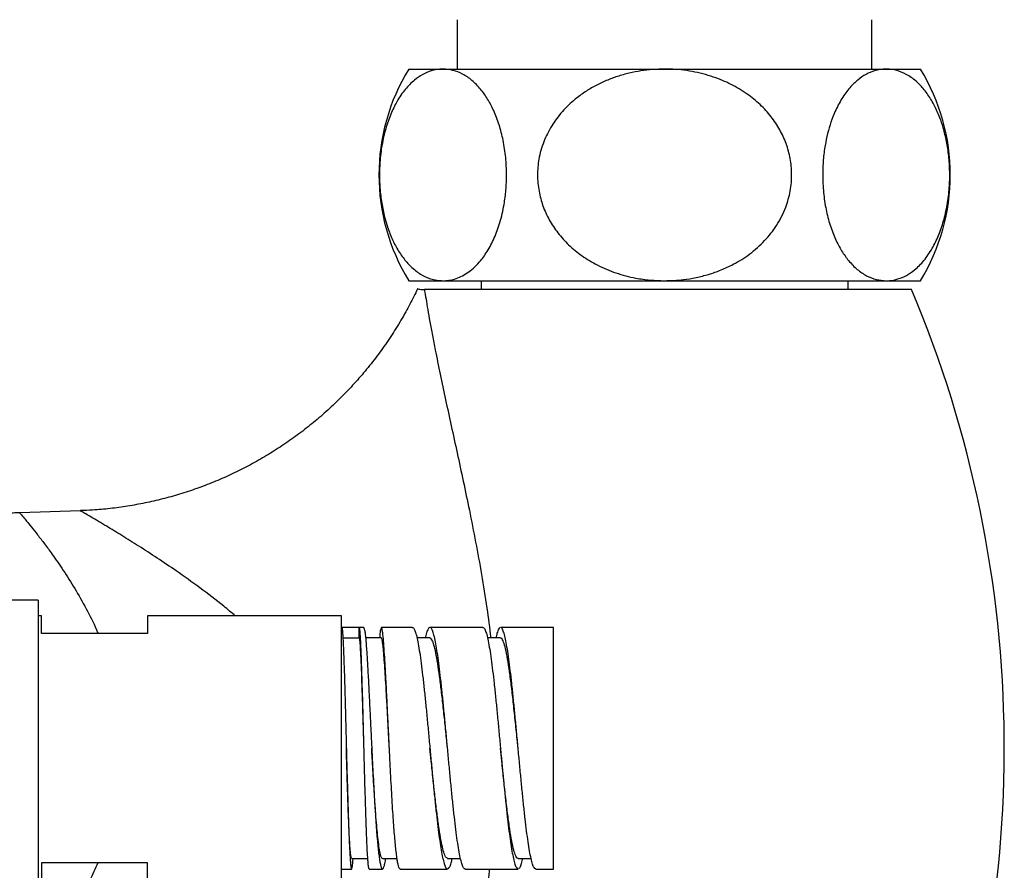
# Model space of a CAD drawing. Units: millimetres. Extents: x 80 to 1704, y 102 to 2296.
# Drawn here: x 458 to 513, y 351 to 399 of the extents above; entities that cross this region are included whole.
import ezdxf

# ---------------------------------------------------------------- set-up
doc = ezdxf.new("R2010")
doc.units = ezdxf.units.MM
doc.header["$LTSCALE"] = 8

msp = doc.modelspace()

# ---------------------------------------------------------------- linework, layer by layer
at = {"color": 7, "linetype": 'Continuous', "lineweight": 25}
for p, q in [((482.394, 398.75), (482.394, 395.95)), ((505.894, 395.95), (505.894, 398.75)), ((479.644, 395.95), (481.587, 395.95)), ((481.587, 395.95), (494.144, 395.95)), ((494.144, 395.95), (506.702, 395.95)), ((506.702, 395.95), (508.644, 395.95)), ((479.644, 383.95), (481.587, 383.95)), ((481.587, 383.95), (494.144, 383.95)), ((483.744, 383.95), (483.744, 383.45)), ((494.144, 383.95), (506.702, 383.95)), ((504.544, 383.45), (504.544, 383.95)), ((506.702, 383.95), (508.644, 383.95)), ((508.144, 383.45), (480.539, 383.45)), ((461.038, 370.913), (457.609, 370.793)), ((458.644, 365.85), (448.144, 365.85)), ((458.644, 365.85), (458.644, 349.05)), ((458.844, 364.95), (458.644, 364.95)), ((458.844, 363.95), (458.844, 364.95)), ((475.844, 364.95), (464.844, 364.95)), ((464.844, 364.95), (464.844, 363.95)), ((475.844, 357.45), (475.844, 364.95)), ((464.844, 363.95), (458.844, 363.95)), ((476.844, 364.3), (475.844, 364.3)), ((476.844, 363.7), (476.844, 364.3)), ((477.094, 364.3), (476.882, 364.3)), ((479.845, 364.3), (478.094, 364.3)), ((483.844, 364.3), (480.845, 364.3)), ((487.844, 364.3), (484.844, 364.3)), ((487.844, 350.6), (487.844, 364.3)), ((475.913, 363.7), (476.844, 363.7)), ((478.095, 363.7), (477.202, 363.7)), ((480.844, 363.699), (480.112, 363.699)), ((484.844, 363.699), (484.11, 363.699)), ((475.844, 349.95), (475.844, 357.45)), ((477.11, 357.45), (477.11, 357.45)), ((478.547, 357.45), (478.547, 357.45)), ((464.844, 350.95), (458.844, 350.95)), ((458.844, 350.95), (458.844, 349.95)), ((464.844, 349.95), (464.844, 350.95)), ((476.407, 351.205), (477.324, 351.205)), ((478.158, 351.2), (478.984, 351.2)), ((481.844, 351.2), (482.579, 351.2)), ((485.845, 351.2), (486.576, 351.2)), ((475.844, 350.6), (476.408, 350.6)), ((477.408, 350.6), (478.157, 350.6)), ((479.159, 350.6), (481.844, 350.6)), ((481.797, 350.618), (481.844, 350.614)), ((482.844, 350.614), (482.797, 350.618)), ((482.844, 350.6), (485.844, 350.6)), ((485.829, 350.602), (485.844, 350.609)), ((486.844, 350.609), (486.829, 350.602)), ((486.844, 350.6), (487.844, 350.6))]:
    msp.add_line(p, q, dxfattribs=at)
for centre, radius, start, end in [((489.455, 389.95), 11.5, 148.551, 211.449), ((498.834, 389.95), 11.5, 328.551, 31.449), ((446.388, 357.45), 67.006, 338.18513, 22.83168)]:
    msp.add_arc(centre, radius, start, end, dxfattribs=at)
for points, knots in [([(481.587, 395.95), (481.526, 395.948), (481.303, 395.942), (480.916, 395.865), (480.436, 395.662), (479.94, 395.326), (479.441, 394.825), (478.985, 394.164), (478.614, 393.402), (478.325, 392.576), (478.116, 391.656), (478, 390.708), (477.976, 389.769), (478.03, 388.882), (478.158, 388.04), (478.351, 387.249), (478.608, 386.518), (478.933, 385.836), (479.319, 385.238), (479.782, 384.712), (480.305, 384.305), (480.802, 384.074), (481.232, 383.966), (481.469, 383.955), (481.587, 383.95)], [0, 0, 0, 0, 0.017489, 0.0645608, 0.1117775, 0.1588187, 0.2155571, 0.2722482, 0.3204003, 0.3685194, 0.4169168, 0.4652898, 0.508607, 0.5519262, 0.5934811, 0.6350505, 0.6785028, 0.721977, 0.7704334, 0.8189169, 0.8752735, 0.931656, 0.9658276, 1, 1, 1, 1]), ([(481.587, 383.95), (481.807, 383.968), (482.149, 383.996), (482.605, 384.179), (482.961, 384.381), (483.31, 384.653), (483.696, 385.044), (484.105, 385.597), (484.503, 386.352), (484.775, 387.099), (484.947, 387.751), (485.069, 388.36), (485.163, 389.094), (485.201, 389.99), (485.155, 390.948), (485.011, 391.91), (484.778, 392.809), (484.477, 393.593), (484.121, 394.267), (483.708, 394.847), (483.231, 395.33), (482.703, 395.685), (482.15, 395.908), (481.776, 395.936), (481.587, 395.95)], [0, 0, 0, 0, 0.063437, 0.098625, 0.133811, 0.170205, 0.206593, 0.258602, 0.312007, 0.364081, 0.391153, 0.418222, 0.458583, 0.500049, 0.547409, 0.596602, 0.643934, 0.692782, 0.738423, 0.785059, 0.837964, 0.891994, 0.945541, 1, 1, 1, 1]), ([(494.144, 395.95), (493.697, 395.931), (493.02, 395.903), (492.13, 395.725), (491.473, 395.541), (490.837, 395.304), (490.223, 395.012), (489.631, 394.661), (488.989, 394.188), (488.33, 393.559), (487.724, 392.748), (487.265, 391.831), (486.999, 390.885), (486.917, 389.934), (486.999, 389.043), (487.23, 388.186), (487.592, 387.389), (488.085, 386.644), (488.71, 385.954), (489.461, 385.34), (490.359, 384.799), (491.382, 384.369), (492.394, 384.107), (493.323, 383.972), (493.87, 383.957), (494.144, 383.95)], [0, 0, 0, 0, 0.064524, 0.097507, 0.130709, 0.162906, 0.195341, 0.228601, 0.262184, 0.310183, 0.359489, 0.407537, 0.457326, 0.500312, 0.544678, 0.585679, 0.627788, 0.670449, 0.714123, 0.761518, 0.809945, 0.864935, 0.921099, 0.960376, 1, 1, 1, 1]), ([(494.144, 383.95), (494.5, 383.962), (495.1, 383.982), (495.932, 384.123), (496.649, 384.304), (497.355, 384.553), (498.146, 384.92), (498.993, 385.451), (499.83, 386.192), (500.412, 386.932), (500.785, 387.585), (501.067, 388.226), (501.294, 389.037), (501.373, 389.972), (501.284, 390.884), (501.053, 391.728), (500.685, 392.528), (500.19, 393.274), (499.566, 393.956), (498.804, 394.577), (497.915, 395.107), (496.871, 395.542), (495.707, 395.84), (494.77, 395.943), (494.246, 395.948), (494.144, 395.95)], [0, 0, 0, 0, 0.051297, 0.08645, 0.1216, 0.157921, 0.194235, 0.247231, 0.301647, 0.354711, 0.38231, 0.409907, 0.455671, 0.50306, 0.544537, 0.587229, 0.628674, 0.671163, 0.715875, 0.761599, 0.812546, 0.864579, 0.924299, 0.985343, 1, 1, 1, 1]), ([(506.702, 395.95), (506.482, 395.931), (506.096, 395.899), (505.556, 395.663), (505.085, 395.347), (504.622, 394.897), (504.182, 394.298), (503.826, 393.623), (503.564, 392.943), (503.377, 392.307), (503.225, 391.592), (503.126, 390.801), (503.087, 389.899), (503.136, 388.945), (503.28, 387.979), (503.513, 387.087), (503.814, 386.3), (504.169, 385.63), (504.584, 385.048), (505.059, 384.568), (505.589, 384.212), (506.14, 383.991), (506.514, 383.963), (506.702, 383.95)], [0, 0, 0, 0, 0.063441, 0.111111, 0.158941, 0.206561, 0.25929, 0.311977, 0.347354, 0.382867, 0.418211, 0.459128, 0.500038, 0.548305, 0.596587, 0.644661, 0.692767, 0.738895, 0.785048, 0.838504, 0.891988, 0.945989, 1, 1, 1, 1]), ([(506.702, 383.95), (506.762, 383.951), (506.986, 383.957), (507.372, 384.034), (507.852, 384.237), (508.349, 384.573), (508.848, 385.075), (509.303, 385.735), (509.675, 386.497), (509.964, 387.323), (510.172, 388.243), (510.289, 389.191), (510.313, 390.13), (510.259, 391.017), (510.131, 391.859), (509.938, 392.65), (509.68, 393.381), (509.356, 394.063), (508.969, 394.661), (508.506, 395.187), (507.984, 395.594), (507.486, 395.825), (507.057, 395.933), (506.82, 395.944), (506.702, 395.95)], [0, 0, 0, 0, 0.017489, 0.064561, 0.111777, 0.158819, 0.215557, 0.272248, 0.3204, 0.368519, 0.416917, 0.46529, 0.508607, 0.551926, 0.593481, 0.63505, 0.678503, 0.721977, 0.770433, 0.818917, 0.875274, 0.931656, 0.965828, 1, 1, 1, 1]), ([(480.142, 383.492), (480.074, 383.346), (479.868, 382.904), (479.464, 382.152), (478.929, 381.241), (478.328, 380.332), (477.688, 379.457), (477.008, 378.62), (476.293, 377.821), (475.544, 377.062), (474.763, 376.344), (473.952, 375.667), (473.114, 375.033), (472.25, 374.443), (471.364, 373.896), (470.457, 373.394), (469.531, 372.938), (468.59, 372.527), (467.634, 372.162), (466.667, 371.843), (465.691, 371.57), (464.707, 371.344), (463.719, 371.163), (462.728, 371.03), (461.834, 370.945), (461.27, 370.924), (461.038, 370.916)], [0, 0, 0, 0, 0.020059, 0.060884, 0.106368, 0.151704, 0.196762, 0.241558, 0.286106, 0.33042, 0.37451, 0.418384, 0.462051, 0.505515, 0.548783, 0.591857, 0.634741, 0.677436, 0.719943, 0.762263, 0.804395, 0.846337, 0.888087, 0.929643, 0.970998, 1, 1, 1, 1]), ([(480.152, 383.488), (480.149, 383.488), (480.133, 383.491), (480.198, 383.479), (480.328, 383.457), (480.468, 383.452), (480.539, 383.45)], [0, 0, 0, 0, 0.06094, 0.420142, 0.709372, 1, 1, 1, 1]), ([(457.609, 370.798), (457.482, 370.792), (456.926, 370.766), (455.939, 370.768), (454.652, 370.805), (453.37, 370.892), (452.096, 371.025), (450.832, 371.205), (449.579, 371.429), (448.338, 371.698), (447.112, 372.011), (445.902, 372.366), (444.709, 372.764), (443.536, 373.203), (442.383, 373.681), (441.251, 374.198), (440.144, 374.753), (439.06, 375.345), (438.003, 375.971), (436.973, 376.632), (435.976, 377.318), (435.336, 377.802), (435.02, 378.04)], [0, 0, 0, 0, 0.015672, 0.069036, 0.12225, 0.175313, 0.228223, 0.280978, 0.333576, 0.386015, 0.43829, 0.490398, 0.542335, 0.594095, 0.645672, 0.697061, 0.748253, 0.79924, 0.850012, 0.90056, 0.95087, 1, 1, 1, 1]), ([(477.001, 361.456), (476.994, 361.652), (476.982, 362.055), (476.965, 362.536), (476.95, 362.931), (476.936, 363.245), (476.92, 363.585), (476.901, 363.901), (476.881, 364.141), (476.862, 364.276), (476.85, 364.292), (476.844, 364.3)], [0, 0, 0, 0, 0.114849, 0.234916, 0.317885, 0.403174, 0.490783, 0.632486, 0.764592, 0.887097, 1, 1, 1, 1]), ([(477.149, 364.13), (477.14, 364.179), (477.121, 364.278), (477.103, 364.292), (477.094, 364.3)], [0, 0, 0, 0, 0.492588, 1, 1, 1, 1]), ([(478.094, 364.3), (478.081, 364.28), (478.055, 364.239), (478.023, 364.018), (478.004, 363.778), (477.997, 363.7)], [0, 0, 0, 0, 0.402454, 0.804908, 1, 1, 1, 1]), ([(478.149, 364.13), (478.14, 364.179), (478.121, 364.278), (478.103, 364.292), (478.094, 364.3)], [0, 0, 0, 0, 0.4925875, 1, 1, 1, 1]), ([(479.845, 364.288), (479.852, 364.292), (479.887, 364.309), (479.95, 364.218), (480.034, 364.024), (480.09, 363.793), (480.118, 363.677)], [0, 0, 0, 0, 0.0776879, 0.3851253, 0.6925626, 1, 1, 1, 1]), ([(480.782, 364.266), (480.754, 364.222), (480.698, 364.132), (480.633, 363.926), (480.596, 363.744), (480.587, 363.699)], [0, 0, 0, 0, 0.430184, 0.860368, 1, 1, 1, 1]), ([(483.844, 364.286), (483.862, 364.287), (483.907, 364.289), (483.981, 364.157), (484.065, 363.916), (484.121, 363.659), (484.149, 363.53)], [0, 0, 0, 0, 0.173097, 0.448731, 0.724366, 1, 1, 1, 1]), ([(484.813, 364.291), (484.785, 364.264), (484.729, 364.211), (484.651, 364.006), (484.6, 363.794), (484.578, 363.699)], [0, 0, 0, 0, 0.3570457, 0.7140914, 1, 1, 1, 1]), ([(485.149, 363.53), (485.121, 363.659), (485.065, 363.916), (484.981, 364.157), (484.907, 364.289), (484.862, 364.287), (484.844, 364.286)], [0, 0, 0, 0, 0.275634, 0.551269, 0.826903, 1, 1, 1, 1]), ([(477.11, 357.449), (477.103, 357.705), (477.086, 358.293), (477.06, 359.2), (477.033, 360.092), (477.008, 360.883), (476.985, 361.568), (476.961, 362.178), (476.938, 362.703), (476.915, 363.132), (476.891, 363.451), (476.868, 363.66), (476.852, 363.686), (476.844, 363.7)], [0, 0, 0, 0, 0.078182, 0.179663, 0.282328, 0.368806, 0.456158, 0.544371, 0.633454, 0.723401, 0.81428, 0.90632, 1, 1, 1, 1]), ([(478.548, 357.45), (478.54, 357.583), (478.515, 358.05), (478.472, 358.856), (478.42, 359.846), (478.371, 360.735), (478.325, 361.508), (478.283, 362.162), (478.24, 362.732), (478.198, 363.198), (478.159, 363.509), (478.124, 363.677), (478.104, 363.684), (478.096, 363.687)], [0, 0, 0, 0, 0.040901, 0.143212, 0.248797, 0.358228, 0.44859, 0.541645, 0.637975, 0.737979, 0.841605, 0.931069, 1, 1, 1, 1]), ([(481.844, 357.45), (481.834, 357.552), (481.788, 357.999), (481.708, 358.788), (481.602, 359.78), (481.497, 360.71), (481.391, 361.55), (481.286, 362.277), (481.18, 362.873), (481.075, 363.323), (480.973, 363.589), (480.896, 363.705), (480.855, 363.688), (480.844, 363.684)], [0, 0, 0, 0, 0.031233, 0.136702, 0.242181, 0.347654, 0.453123, 0.558599, 0.664075, 0.769517, 0.874809, 0.968595, 1, 1, 1, 1]), ([(485.844, 357.45), (485.832, 357.573), (485.782, 358.063), (485.694, 358.916), (485.582, 359.967), (485.469, 360.94), (485.357, 361.803), (485.244, 362.531), (485.132, 363.104), (485.019, 363.489), (484.923, 363.688), (484.865, 363.679), (484.844, 363.675)], [0, 0, 0, 0, 0.0374554, 0.1498978, 0.2623514, 0.3747929, 0.4872354, 0.599689, 0.7121304, 0.824573, 0.9370265, 1, 1, 1, 1]), ([(476.407, 351.226), (476.399, 351.226), (476.379, 351.227), (476.348, 351.45), (476.315, 351.842), (476.285, 352.367), (476.257, 352.968), (476.229, 353.67), (476.2, 354.463), (476.172, 355.333), (476.144, 356.264), (476.123, 356.98), (476.112, 357.377), (476.11, 357.449)], [0, 0, 0, 0, 0.07652, 0.190275, 0.305336, 0.398607, 0.492845, 0.587959, 0.683878, 0.780691, 0.878712, 0.977879, 1, 1, 1, 1]), ([(478.158, 351.209), (478.155, 351.206), (478.13, 351.184), (478.084, 351.272), (478.021, 351.491), (477.958, 351.864), (477.898, 352.347), (477.842, 352.915), (477.789, 353.545), (477.736, 354.267), (477.684, 355.073), (477.631, 355.95), (477.585, 356.753), (477.558, 357.259), (477.548, 357.45)], [0, 0, 0, 0, 0.014345, 0.107449, 0.202962, 0.300679, 0.400452, 0.485288, 0.571968, 0.660974, 0.752229, 0.845724, 0.941768, 1, 1, 1, 1]), ([(481.844, 351.215), (481.817, 351.219), (481.754, 351.228), (481.657, 351.446), (481.551, 351.824), (481.446, 352.361), (481.34, 353.038), (481.235, 353.835), (481.129, 354.73), (481.024, 355.701), (480.929, 356.619), (480.869, 357.207), (480.844, 357.45)], [0, 0, 0, 0, 0.081436, 0.186966, 0.292505, 0.398033, 0.503562, 0.609102, 0.71463, 0.820158, 0.925698, 1, 1, 1, 1]), ([(485.845, 351.217), (485.836, 351.212), (485.79, 351.182), (485.707, 351.325), (485.594, 351.643), (485.482, 352.158), (485.369, 352.837), (485.257, 353.658), (485.144, 354.597), (485.032, 355.626), (484.932, 356.591), (484.869, 357.205), (484.844, 357.45)], [0, 0, 0, 0, 0.025648, 0.138066, 0.250496, 0.362914, 0.475332, 0.587762, 0.70018, 0.812598, 0.925028, 1, 1, 1, 1]), ([(477.766, 353.516), (477.779, 353.325), (477.806, 352.944), (477.846, 352.433), (477.887, 351.973), (477.929, 351.573), (477.971, 351.236), (478.014, 350.968), (478.058, 350.765), (478.087, 350.691), (478.102, 350.654)], [0, 0, 0, 0, 0.124976, 0.249958, 0.374947, 0.499944, 0.624947, 0.749957, 0.874975, 1, 1, 1, 1]), ([(476.469, 350.928), (476.476, 350.996), (476.484, 351.075), (476.491, 351.188), (476.492, 351.205)], [0, 0, 0, 0, 0.846574, 1, 1, 1, 1]), ([(477.408, 350.604), (477.402, 350.607), (477.39, 350.613), (477.372, 350.703), (477.352, 350.858), (477.333, 351.075), (477.32, 351.271), (477.313, 351.369)], [0, 0, 0, 0, 0.174975, 0.381231, 0.587487, 0.793744, 1, 1, 1, 1]), ([(478.102, 350.654), (478.12, 350.629), (478.155, 350.578), (478.21, 350.633), (478.266, 350.79), (478.311, 350.981), (478.338, 351.152), (478.345, 351.2)], [0, 0, 0, 0, 0.227102, 0.454221, 0.681357, 0.90851, 1, 1, 1, 1]), ([(481.881, 350.611), (481.909, 350.641), (481.965, 350.7), (482.042, 350.905), (482.09, 351.113), (482.11, 351.2)], [0, 0, 0, 0, 0.366903, 0.733805, 1, 1, 1, 1]), ([(485.894, 350.631), (485.9, 350.633), (485.934, 350.644), (485.997, 350.787), (486.062, 350.976), (486.1, 351.154), (486.11, 351.2)], [0, 0, 0, 0, 0.08629, 0.47526, 0.86423, 1, 1, 1, 1]), ([(479.159, 350.606), (479.154, 350.604), (479.135, 350.597), (479.116, 350.63), (479.102, 350.654)], [0, 0, 0, 0, 0.265125, 1, 1, 1, 1])]:
    msp.add_open_spline(points, degree=3, knots=knots, dxfattribs=at)
at = {"color": 8, "linetype": 'Continuous', "lineweight": 25}
for points, knots in [([(480.539, 383.45), (480.541, 383.435), (480.566, 383.275), (480.621, 382.925), (480.72, 382.323), (480.842, 381.63), (480.985, 380.856), (481.175, 379.875), (481.421, 378.664), (481.727, 377.221), (482.052, 375.727), (482.39, 374.186), (482.736, 372.59), (483.09, 370.906), (483.441, 369.144), (483.777, 367.295), (484.071, 365.48), (484.223, 364.267), (484.294, 363.699)], [0, 0, 0, 0, 0.004726, 0.050226, 0.096147, 0.144937, 0.193804, 0.24263, 0.318417, 0.394223, 0.467717, 0.541217, 0.615692, 0.690169, 0.76956, 0.848949, 0.929435, 1, 1, 1, 1]), ([(457.609, 370.776), (457.606, 370.78), (457.592, 370.797), (457.687, 370.686), (457.84, 370.504), (458.038, 370.266), (458.262, 369.993), (458.61, 369.556), (459.006, 369.04), (459.491, 368.381), (460.066, 367.549), (460.72, 366.52), (461.354, 365.386), (461.803, 364.524), (462.008, 364.021), (462.037, 363.95)], [0, 0, 0, 0, 0.029358, 0.120795, 0.211872, 0.239145, 0.318413, 0.398027, 0.477721, 0.557099, 0.664781, 0.772761, 0.880458, 0.983079, 1, 1, 1, 1]), ([(469.814, 364.95), (469.6, 365.134), (468.939, 365.703), (467.81, 366.551), (466.542, 367.456), (465.382, 368.238), (464.341, 368.911), (463.373, 369.517), (462.613, 369.979), (462.047, 370.316), (461.646, 370.552), (461.327, 370.738), (461.119, 370.858), (461.023, 370.914), (461.035, 370.907), (461.038, 370.905)], [0, 0, 0, 0, 0.056008, 0.17306, 0.289952, 0.386626, 0.48368, 0.580462, 0.676765, 0.737313, 0.797978, 0.858429, 0.918487, 0.978523, 1, 1, 1, 1]), ([(462.034, 350.95), (461.885, 350.615), (461.538, 349.84), (460.936, 348.753), (460.276, 347.67), (459.628, 346.709), (459.071, 345.944), (458.617, 345.352), (458.26, 344.903), (457.965, 344.545), (457.752, 344.29), (457.619, 344.134), (457.606, 344.119), (457.6, 344.112)], [0, 0, 0, 0, 0.082412, 0.190911, 0.300017, 0.409409, 0.51846, 0.600158, 0.682017, 0.763653, 0.845258, 0.92711, 1, 1, 1, 1]), ([(484.219, 350.6), (484.205, 350.482), (484.117, 349.739), (483.906, 348.393), (483.593, 346.563), (483.247, 344.766), (482.88, 342.986), (482.504, 341.236), (482.152, 339.628), (481.936, 338.636), (481.84, 338.192)], [0, 0, 0, 0, 0.026141, 0.166002, 0.305869, 0.447579, 0.589289, 0.735083, 0.881409, 1, 1, 1, 1])]:
    msp.add_open_spline(points, degree=3, knots=knots, dxfattribs=at)
at = {"color": 7, "linetype": 'Continuous', "lineweight": 25}
for points in [[(475.844, 364.3), (475.851, 364.29), (475.864, 364.272), (475.883, 364.123), (475.903, 363.888), (475.922, 363.561), (475.942, 363.15), (475.961, 362.658), (475.981, 362.097), (475.994, 361.669), (476.001, 361.456)], [(477.149, 364.13), (477.159, 364.069), (477.178, 363.947), (477.206, 363.67), (477.234, 363.333), (477.253, 363.052), (477.262, 362.911)], [(478.262, 362.911), (478.253, 363.052), (478.234, 363.333), (478.206, 363.67), (478.178, 363.947), (478.159, 364.069), (478.149, 364.13)], [(481.118, 363.677), (481.09, 363.793), (481.034, 364.023), (480.95, 364.223), (480.866, 364.321), (480.81, 364.285), (480.782, 364.266)], [(480.118, 363.677), (480.146, 363.542), (480.202, 363.27), (480.286, 362.731), (480.37, 362.113), (480.426, 361.634), (480.454, 361.394)], [(481.454, 361.394), (481.426, 361.634), (481.37, 362.113), (481.286, 362.731), (481.202, 363.27), (481.146, 363.542), (481.118, 363.677)], [(484.149, 363.53), (484.177, 363.381), (484.233, 363.083), (484.317, 362.509), (484.401, 361.86), (484.457, 361.363), (484.485, 361.114)], [(485.485, 361.114), (485.457, 361.363), (485.401, 361.86), (485.317, 362.509), (485.233, 363.083), (485.177, 363.381), (485.149, 363.53)], [(477.262, 362.911), (477.276, 362.707), (477.304, 362.297), (477.346, 361.556), (477.388, 360.745), (477.416, 360.15), (477.43, 359.853)], [(478.43, 359.853), (478.416, 360.15), (478.388, 360.745), (478.346, 361.556), (478.304, 362.297), (478.276, 362.707), (478.262, 362.911)], [(476.001, 361.456), (476.007, 361.243), (476.02, 360.817), (476.04, 360.123), (476.059, 359.399), (476.072, 358.897), (476.079, 358.646)], [(477.079, 358.646), (477.072, 358.897), (477.059, 359.399), (477.04, 360.123), (477.02, 360.817), (477.007, 361.243), (477.001, 361.456)], [(480.454, 361.394), (480.482, 361.141), (480.538, 360.635), (480.622, 359.803), (480.706, 358.935), (480.762, 358.336), (480.79, 358.037)], [(481.79, 358.037), (481.762, 358.336), (481.706, 358.935), (481.622, 359.803), (481.538, 360.635), (481.482, 361.141), (481.454, 361.394)], [(484.485, 361.114), (484.513, 360.854), (484.569, 360.332), (484.653, 359.483), (484.737, 358.604), (484.793, 358.002), (484.821, 357.702)], [(485.821, 357.702), (485.793, 358.002), (485.737, 358.604), (485.653, 359.483), (485.569, 360.332), (485.513, 360.854), (485.485, 361.114)], [(477.43, 359.853), (477.444, 359.579), (477.472, 359.03), (477.514, 358.171), (477.556, 357.302), (477.584, 356.726), (477.598, 356.439)], [(478.598, 356.439), (478.584, 356.726), (478.556, 357.302), (478.514, 358.171), (478.472, 359.03), (478.444, 359.579), (478.43, 359.853)], [(476.079, 358.646), (476.085, 358.401), (476.098, 357.909), (476.118, 357.162), (476.137, 356.419), (476.15, 355.934), (476.157, 355.692)], [(477.157, 355.692), (477.15, 355.934), (477.137, 356.419), (477.118, 357.162), (477.098, 357.909), (477.085, 358.401), (477.079, 358.646)], [(480.79, 358.037), (480.818, 357.736), (480.874, 357.134), (480.958, 356.234), (481.042, 355.353), (481.098, 354.798), (481.126, 354.521)], [(482.126, 354.521), (482.098, 354.798), (482.042, 355.353), (481.958, 356.234), (481.874, 357.134), (481.818, 357.736), (481.79, 358.037)], [(484.821, 357.702), (484.849, 357.4), (484.905, 356.797), (484.989, 355.904), (485.073, 355.034), (485.129, 354.492), (485.157, 354.221)], [(486.157, 354.221), (486.129, 354.492), (486.073, 355.034), (485.989, 355.904), (485.905, 356.797), (485.849, 357.4), (485.821, 357.702)], [(477.598, 356.439), (477.612, 356.178), (477.64, 355.657), (477.682, 354.904), (477.724, 354.181), (477.752, 353.737), (477.766, 353.516)], [(478.766, 353.516), (478.752, 353.737), (478.724, 354.181), (478.682, 354.904), (478.64, 355.657), (478.612, 356.178), (478.598, 356.439)], [(476.157, 355.692), (476.163, 355.465), (476.176, 355.009), (476.196, 354.356), (476.215, 353.736), (476.235, 353.157), (476.254, 352.623), (476.274, 352.144), (476.294, 351.716), (476.307, 351.485), (476.313, 351.369)], [(477.313, 351.369), (477.307, 351.485), (477.294, 351.716), (477.274, 352.144), (477.254, 352.623), (477.235, 353.157), (477.215, 353.736), (477.196, 354.356), (477.176, 355.009), (477.163, 355.465), (477.157, 355.692)], [(481.126, 354.521), (481.154, 354.253), (481.21, 353.718), (481.294, 352.996), (481.378, 352.341), (481.434, 351.981), (481.461, 351.801)], [(482.461, 351.801), (482.434, 351.981), (482.378, 352.341), (482.294, 352.996), (482.21, 353.718), (482.154, 354.253), (482.126, 354.521)], [(485.157, 354.221), (485.185, 353.96), (485.241, 353.439), (485.325, 352.745), (485.409, 352.121), (485.465, 351.786), (485.493, 351.618)], [(486.493, 351.618), (486.465, 351.786), (486.409, 352.121), (486.325, 352.745), (486.241, 353.439), (486.185, 353.96), (486.157, 354.221)], [(479.102, 350.654), (479.088, 350.691), (479.06, 350.765), (479.018, 350.968), (478.976, 351.236), (478.934, 351.573), (478.892, 351.973), (478.85, 352.433), (478.808, 352.944), (478.78, 353.325), (478.766, 353.516)], [(481.461, 351.801), (481.489, 351.64), (481.545, 351.318), (481.629, 350.97), (481.713, 350.719), (481.769, 350.652), (481.797, 350.618)], [(482.797, 350.618), (482.769, 350.652), (482.713, 350.719), (482.629, 350.97), (482.545, 351.318), (482.489, 351.64), (482.461, 351.801)], [(485.493, 351.618), (485.521, 351.469), (485.577, 351.173), (485.661, 350.866), (485.745, 350.658), (485.801, 350.62), (485.829, 350.602)], [(486.829, 350.602), (486.801, 350.62), (486.745, 350.658), (486.661, 350.866), (486.577, 351.173), (486.521, 351.469), (486.493, 351.618)], [(476.313, 351.369), (476.32, 351.271), (476.333, 351.075), (476.352, 350.859), (476.372, 350.702), (476.391, 350.613), (476.411, 350.589), (476.43, 350.633), (476.45, 350.74), (476.463, 350.865), (476.469, 350.928)]]:
    msp.add_open_spline(points, degree=3, dxfattribs=at)

doc.saveas('drawing.dxf')
